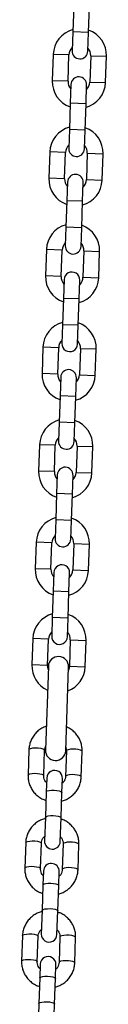
# Model space of a CAD drawing. Units: millimetres. Extents: x 72.2 to 85.8, y 11 to 28.2.
# Drawn here: x 80.7 to 80.7, y 22.6 to 23 of the extents above; entities that cross this region are included whole.
import ezdxf

# ---------------------------------------------------------------- set-up
doc = ezdxf.new("R2010")
doc.units = ezdxf.units.MM

# ---------------------------------------------------------------- blocks, each defined once
blk = doc.blocks.new('K137_A')
at = {"color": 7, "linetype": 'Continuous', "lineweight": 25}
for p, q in [((8.227618331066566, 14.12950296962927), (8.22725537630086, 14.11910930502827)), ((8.233451599428378, 14.11889292814871), (8.233814554194083, 14.12928659274971)), ((8.22725537630086, 14.11910930502827), (8.22699712002526, 14.11171381290833)), ((8.233451599428378, 14.11889292814871), (8.22725537630086, 14.11910930502827)), ((8.233193343152777, 14.11149743602877), (8.233451599428378, 14.11889292814871)), ((8.21954229876053, 14.110273104778), (8.219179343994824, 14.09987944017701)), ((8.225738521888047, 14.11005672789847), (8.21954229876053, 14.110273104778)), ((8.225375567122342, 14.09966306329747), (8.225738521888047, 14.11005672789847)), ((8.23433328300041, 14.10975659222683), (8.233970328234705, 14.09936292762583)), ((8.23433328300041, 14.10975659222683), (8.240529506127956, 14.10954021534727)), ((8.240166551362222, 14.09914655074627), (8.240529506127956, 14.10954021534727)), ((8.225375567122342, 14.09966306329747), (8.219179343994824, 14.09987944017701)), ((8.226532956719097, 14.09842191490898), (8.226274700443497, 14.09102642278904)), ((8.232470923571015, 14.09081004590948), (8.232729179846615, 14.09820553802942)), ((8.233970328234705, 14.09936292762583), (8.240166551362222, 14.09914655074627)), ((8.226274700443497, 14.09102642278904), (8.225911745677791, 14.08063275818805)), ((8.232470923571015, 14.09081004590948), (8.226274700443497, 14.09102642278904)), ((8.232107968805309, 14.08041638130848), (8.232470923571015, 14.09081004590948)), ((8.225911745677791, 14.08063275818805), (8.225653489402191, 14.07323726606811)), ((8.232107968805309, 14.08041638130848), (8.225911745677791, 14.08063275818805)), ((8.231849712529709, 14.07302088918854), (8.232107968805309, 14.08041638130848)), ((8.21819866813749, 14.07179655793777), (8.217835713371784, 14.06140289333678)), ((8.224394891265007, 14.07158018105824), (8.21819866813749, 14.07179655793777)), ((8.224031936499301, 14.06118651645724), (8.224394891265007, 14.07158018105824)), ((8.23298965237737, 14.07128004538657), (8.232626697611664, 14.06088638078558)), ((8.23298965237737, 14.07128004538657), (8.239185875504887, 14.07106366850704)), ((8.238822920739182, 14.06067000390604), (8.239185875504887, 14.07106366850704)), ((8.224031936499301, 14.06118651645724), (8.217835713371784, 14.06140289333678)), ((8.225189326096057, 14.05994536806875), (8.224931069820457, 14.05254987594881)), ((8.231127292947974, 14.05233349906925), (8.231385549223575, 14.05972899118919)), ((8.232626697611664, 14.06088638078558), (8.238822920739182, 14.06067000390604)), ((8.224931069820457, 14.05254987594881), (8.224568115054751, 14.04215621134782)), ((8.231127292947974, 14.05233349906925), (8.224931069820457, 14.05254987594881)), ((8.230764338182269, 14.04193983446825), (8.231127292947974, 14.05233349906925)), ((8.224568115054751, 14.04215621134782), (8.22430985877915, 14.03476071922788)), ((8.230764338182269, 14.04193983446825), (8.224568115054751, 14.04215621134782)), ((8.230506081906668, 14.03454434234831), (8.230764338182269, 14.04193983446825)), ((8.21685503751445, 14.03332001109754), (8.216492082748744, 14.02292634649655)), ((8.223051260641967, 14.03310363421798), (8.21685503751445, 14.03332001109754)), ((8.222688305876261, 14.02270996961698), (8.223051260641967, 14.03310363421798)), ((8.23164602175433, 14.03280349854634), (8.231283066988624, 14.02240983394535)), ((8.23164602175433, 14.03280349854634), (8.237842244881847, 14.03258712166681)), ((8.237479290116141, 14.02219345706578), (8.237842244881847, 14.03258712166681)), ((8.222688305876261, 14.02270996961698), (8.216492082748744, 14.02292634649655)), ((8.231283066988624, 14.02240983394535), (8.237479290116141, 14.02219345706578)), ((8.223845695473017, 14.0214688212285), (8.223587439197416, 14.01407332910856)), ((8.229783662324934, 14.01385695222902), (8.230041918600534, 14.02125244434896)), ((8.223587439197416, 14.01407332910856), (8.22322448443171, 14.00367966450756)), ((8.229783662324934, 14.01385695222902), (8.223587439197416, 14.01407332910856)), ((8.229420707559228, 14.00346328762802), (8.229783662324934, 14.01385695222902)), ((8.22322448443171, 14.00367966450756), (8.22296622815611, 13.99628417238762)), ((8.229420707559228, 14.00346328762802), (8.22322448443171, 14.00367966450756)), ((8.229162451283628, 13.99606779550808), (8.229420707559228, 14.00346328762802)), ((8.215511406891409, 13.99484346425731), (8.215148452125703, 13.98444979965632)), ((8.221707630018926, 13.99462708737775), (8.215511406891409, 13.99484346425731)), ((8.22134467525322, 13.98423342277675), (8.221707630018926, 13.99462708737775)), ((8.23030239113129, 13.99432695170611), (8.229939436365584, 13.98393328710512)), ((8.23030239113129, 13.99432695170611), (8.236498614258807, 13.99411057482655)), ((8.236135659493101, 13.98371691022555), (8.236498614258807, 13.99411057482655)), ((8.22134467525322, 13.98423342277675), (8.215148452125703, 13.98444979965632)), ((8.229939436365584, 13.98393328710512), (8.236135659493101, 13.98371691022555)), ((8.222502064849976, 13.98299227438827), (8.222243808574376, 13.97559678226833)), ((8.228440031701894, 13.97538040538879), (8.228698287977494, 13.98277589750873)), ((8.222243808574376, 13.97559678226833), (8.22188085380867, 13.96520311766733)), ((8.228440031701894, 13.97538040538879), (8.222243808574376, 13.97559678226833)), ((8.228077076936188, 13.96498674078779), (8.228440031701894, 13.97538040538879)), ((8.22188085380867, 13.96520311766733), (8.22162259753307, 13.95780762554739)), ((8.228077076936188, 13.96498674078779), (8.22188085380867, 13.96520311766733)), ((8.227818820660588, 13.95759124866782), (8.228077076936188, 13.96498674078779)), ((8.214167776268368, 13.95636691741709), (8.213804821502663, 13.94597325281609)), ((8.220363999395886, 13.95615054053752), (8.214167776268368, 13.95636691741709)), ((8.22000104463018, 13.94575687593652), (8.220363999395886, 13.95615054053752)), ((8.228958760508249, 13.95585040486588), (8.228595805742543, 13.94545674026489)), ((8.228958760508249, 13.95585040486588), (8.235154983635766, 13.95563402798632)), ((8.23479202887006, 13.94524036338532), (8.235154983635766, 13.95563402798632)), ((8.22000104463018, 13.94575687593652), (8.213804821502663, 13.94597325281606)), ((8.221158434226908, 13.94451572754804), (8.220900177951336, 13.9371202354281)), ((8.228595805742543, 13.94545674026489), (8.23479202887006, 13.94524036338532)), ((8.227096401078853, 13.93690385854853), (8.227354657354454, 13.94429935066847)), ((8.220900177951336, 13.9371202354281), (8.22053722318563, 13.9267265708271)), ((8.227096401078853, 13.93690385854853), (8.220900177951336, 13.9371202354281)), ((8.226733446313148, 13.92651019394754), (8.227096401078853, 13.93690385854853)), ((8.22053722318563, 13.9267265708271), (8.22027896691003, 13.91933107870716)), ((8.226733446313148, 13.92651019394754), (8.22053722318563, 13.9267265708271)), ((8.226475190037547, 13.9191147018276), (8.226733446313148, 13.92651019394754)), ((8.2128241456453, 13.91789037057683), (8.212461190879594, 13.90749670597583)), ((8.219020368772817, 13.91767399369729), (8.2128241456453, 13.91789037057683)), ((8.218657414007112, 13.9072803290963), (8.219020368772817, 13.91767399369729)), ((8.22761512988518, 13.91737385802566), (8.227252175119474, 13.90698019342463)), ((8.22761512988518, 13.91737385802566), (8.233811353012726, 13.91715748114609)), ((8.233448398246992, 13.90676381654509), (8.233811353012726, 13.91715748114609)), ((8.218657414007112, 13.9072803290963), (8.212461190879594, 13.90749670597583)), ((8.219814803604436, 13.90603918070778), (8.219556547328835, 13.89864368858784)), ((8.225752770456353, 13.8984273117083), (8.226011026731953, 13.90582280382824)), ((8.227252175119474, 13.90698019342463), (8.233448398246992, 13.90676381654509)), ((8.219556547328835, 13.89864368858784), (8.21919359256313, 13.88825002398684)), ((8.225752770456353, 13.8984273117083), (8.219556547328835, 13.89864368858784)), ((8.225389815690647, 13.88803364710731), (8.225752770456353, 13.8984273117083)), ((8.21919359256313, 13.88825002398684), (8.21893533628753, 13.8808545318669)), ((8.225389815690647, 13.88803364710731), (8.21919359256313, 13.88825002398684)), ((8.225131559415047, 13.88063815498737), (8.225389815690647, 13.88803364710731)), ((8.211497964771553, 13.87991351915008), (8.211135010005847, 13.86951985454908)), ((8.21769418789907, 13.87969714227054), (8.211497964771553, 13.87991351915008)), ((8.217331233133365, 13.86930347766955), (8.21769418789907, 13.87969714227054)), ((8.226288949011433, 13.87939700659888), (8.225925994245728, 13.86900334199788)), ((8.226288949011433, 13.87939700659888), (8.23248517213895, 13.87918062971934)), ((8.232122217373245, 13.86878696511835), (8.23248517213895, 13.87918062971934)), ((8.217331233133365, 13.86930347766955), (8.211135010005847, 13.86951985454908)), ((8.21762058053244, 13.86899319057241), (8.216468897141255, 13.83601329328079)), ((8.224464023757406, 13.83573409730715), (8.225615707148592, 13.86871399459881)), ((8.225925994245728, 13.86900334199788), (8.232122217373245, 13.86878696511835)), ((8.209970163023456, 13.8361630013255), (8.209619575641483, 13.82612349225761)), ((8.215815798769, 13.82590711537804), (8.216166386150974, 13.83594662444594)), ((8.224761147263337, 13.8356464887743), (8.224410559881363, 13.82560697970641)), ((8.23060678300888, 13.82539060282684), (8.230957370390854, 13.83543011189474)), ((8.216983415240378, 13.82495882637272), (8.216792000607427, 13.81947742846134)), ((8.222988223734944, 13.81926105158178), (8.223179638367895, 13.82474244949319)), ((8.216792000607427, 13.81947742846134), (8.216441413225454, 13.80943791939345)), ((8.222637636352971, 13.80922154251388), (8.222988223734944, 13.81926105158178)), ((8.216441413225454, 13.80943791939345), (8.216116315307232, 13.80012833306495)), ((8.22231253843475, 13.79991195618541), (8.222637636352971, 13.80922154251388)), ((8.208689170666247, 13.79948017973129), (8.208338583284274, 13.7894406706634)), ((8.214534806411791, 13.78922429378383), (8.214885393793764, 13.79926380285173)), ((8.223480154906127, 13.79896366718009), (8.223129567524154, 13.7889241581122)), ((8.229325790651671, 13.78870778123263), (8.229676378033645, 13.79874729030053)), ((8.215702422883197, 13.78827600477851), (8.215511008250246, 13.78279460686713)), ((8.221707231377763, 13.78257822998756), (8.221898646010715, 13.78805962789897)), ((8.215511008250246, 13.78279460686713), (8.215160420868273, 13.77275509779923)), ((8.22135664399579, 13.77253872091967), (8.221707231377763, 13.78257822998756)), ((8.215160420868273, 13.77275509779923), (8.214835322950023, 13.76344551147074)), ((8.22103154607754, 13.7632291345912), (8.22135664399579, 13.77253872091967)), ((8.207408178309038, 13.76279735813708), (8.207057590927064, 13.75275784906918)), ((8.21325381405461, 13.75254147218962), (8.213604401436555, 13.76258098125751)), ((8.222199162548947, 13.76228084558588), (8.221848575166973, 13.75224133651798)), ((8.22804479829449, 13.75202495963842), (8.228395385676464, 13.76206446870631)), ((8.214421430525988, 13.7515931831843), (8.214230015893037, 13.74611178527292)), ((8.220426239020554, 13.74589540839335), (8.220617653653505, 13.75137680630473)), ((8.214230015893037, 13.74611178527292), (8.213879428511063, 13.73607227620502)), ((8.220075651638581, 13.73585589932546), (8.220426239020554, 13.74589540839335)), ((8.213879428511063, 13.73607227620502), (8.213554330592814, 13.72676268987652)), ((8.219750553720331, 13.72654631299696), (8.220075651638581, 13.73585589932546))]:
    blk.add_line(p, q, dxfattribs=at)
at = {"color": 7, "linetype": 'Continuous', "lineweight": 25, "flags": 128}
for points in [[(8.217575979904552, 13.86771599569548), (8.21749518839701, 13.86796816920369), (8.217331233133365, 13.86930347766955)], [(8.225925994245728, 13.86900334199788), (8.225669291958923, 13.8676827232174), (8.225571106520704, 13.86743679972184)], [(8.209970163023456, 13.8361630013255), (8.21016657899662, 13.83643072571076), (8.210712982282473, 13.83665310946142), (8.211543468580686, 13.83680332981513), (8.212557868987034, 13.83686326798025), (8.213633831841548, 13.83682569452941), (8.214641580144445, 13.83669514137537), (8.215459564577628, 13.83648735515521), (8.21598912414629, 13.83622739795371), (8.216166386150974, 13.83594662444594), (8.216166386150974, 13.83594662444594)], [(8.230957370390854, 13.83543011189474), (8.23078010838617, 13.83571088540253), (8.230250548817509, 13.83597084260401), (8.229432564384325, 13.83617862882417), (8.228424816081429, 13.83630918197821), (8.227348853226914, 13.83634675542905), (8.226334452820566, 13.83628681726395), (8.225503966522353, 13.83613659691022), (8.2249575632365, 13.83591421315955), (8.224761147263337, 13.8356464887743)], [(8.209619588563925, 13.82612385330353), (8.209815991614647, 13.82639121664286), (8.2103623949005, 13.82661360039353), (8.211192881198713, 13.82676382074723), (8.21220728160506, 13.82682375891235), (8.213283244459575, 13.82678618546151), (8.214290992762471, 13.82665563230748), (8.215108977195655, 13.82644784608732), (8.215638536764317, 13.82618788888584), (8.215815798769, 13.82590711537804)], [(8.230606795738026, 13.82539097701329), (8.230429521004197, 13.82567137633464), (8.229899961435535, 13.82593133353612), (8.229081977002352, 13.82613911975628), (8.228074228699455, 13.82626967291031), (8.22699826584494, 13.82630724636115), (8.225983865438593, 13.82624730819606), (8.22515337914038, 13.82609708784233), (8.224606975854527, 13.82587470409166), (8.224410559881363, 13.82560697970641)], [(8.216792000607427, 13.81947742846134), (8.21684393024583, 13.81961502467513), (8.217221069467541, 13.81986385909707), (8.21792013463019, 13.82005303515874), (8.21885680815808, 13.82015973543508), (8.21991811339987, 13.82017109029812), (8.22097604128021, 13.82008573018373), (8.221902990083436, 13.81991395078151), (8.222587156103515, 13.81967647122261), (8.222946018821204, 13.81940193504656), (8.222988223734944, 13.81926105158178)], [(8.216441413225454, 13.80943791939345), (8.216493342863856, 13.80957551560724), (8.216870482085568, 13.8098243500292), (8.217569547248246, 13.81001352609084), (8.218506220776106, 13.81012022636719), (8.219567526017897, 13.81013158123022), (8.220625453898265, 13.81004622111584), (8.221552402701462, 13.80987444171365), (8.222236568721542, 13.80963696215471), (8.222595431439231, 13.80936242597866), (8.222637636352971, 13.80922154251388)], [(8.208689170666247, 13.79948017973129), (8.208885586639411, 13.79974790411654), (8.209431989925264, 13.79997028786718), (8.210262476223505, 13.80012050822091), (8.211276876629853, 13.80018044638601), (8.212352839484367, 13.8001428729352), (8.213360587787264, 13.80001231978113), (8.214178572220447, 13.799804533561), (8.21470813178908, 13.79954457635949), (8.214885393793764, 13.79926380285173), (8.214885393793764, 13.79926380285173)], [(8.229676378033645, 13.79874729030053), (8.229499116028961, 13.79902806380829), (8.228969556460328, 13.7992880210098), (8.228151572027144, 13.79949580722993), (8.227143823724248, 13.799626360384), (8.226067860869733, 13.79966393383484), (8.225053460463386, 13.79960399566971), (8.224222974165144, 13.79945377531601), (8.223676570879292, 13.79923139156534), (8.223480154906127, 13.79896366718009)], [(8.208338596206744, 13.78944103170929), (8.208534999257438, 13.78970839504865), (8.20908140254329, 13.78993077879932), (8.209911888841532, 13.79008099915302), (8.21092628924788, 13.79014093731814), (8.212002252102394, 13.7901033638673), (8.21301000040529, 13.78997281071324), (8.213827984838474, 13.78976502449311), (8.214357544407108, 13.7895050672916), (8.214534806411791, 13.78922429378383)], [(8.229325803380846, 13.78870815541907), (8.229148528646988, 13.78898855474043), (8.228618969078354, 13.78924851194191), (8.227800984645171, 13.78945629816207), (8.226793236342274, 13.7895868513161), (8.22571727348776, 13.78962442476694), (8.224702873081412, 13.78956448660182), (8.2238723867832, 13.78941426624812), (8.223325983497318, 13.78919188249745), (8.223129567524154, 13.7889241581122)], [(8.215511008250246, 13.78279460686713), (8.215562937888649, 13.78293220308092), (8.21594007711036, 13.78318103750286), (8.21663914227301, 13.78337021356452), (8.21757581580087, 13.78347691384087), (8.218637121042661, 13.78348826870391), (8.219695048923029, 13.78340290858952), (8.220621997726226, 13.7832311291873), (8.221306163746306, 13.78299364962837), (8.221665026464024, 13.78271911345234), (8.221707231377763, 13.78257822998756)], [(8.215160420868273, 13.77275509779923), (8.215212350506675, 13.77289269401302), (8.215589489728387, 13.77314152843496), (8.216288554891037, 13.77333070449663), (8.217225228418897, 13.77343740477298), (8.218286533660688, 13.77344875963601), (8.219344461541056, 13.77336339952163), (8.220271410344253, 13.77319162011943), (8.220955576364332, 13.77295414056047), (8.22131443908205, 13.77267960438445), (8.22135664399579, 13.77253872091967)], [(8.207408178309038, 13.76279735813708), (8.20760459428223, 13.7630650825223), (8.208150997568083, 13.76328746627297), (8.208981483866296, 13.7634376866267), (8.209995884272644, 13.7634976247918), (8.211071847127158, 13.76346005134099), (8.212079595430055, 13.76332949818692), (8.212897579863238, 13.76312171196679), (8.2134271394319, 13.76286175476528), (8.213604401436555, 13.76258098125751), (8.213604401436555, 13.76258098125751)], [(8.228395385676464, 13.76206446870631), (8.22821812367178, 13.76234524221408), (8.227688564103119, 13.76260519941559), (8.226870579669935, 13.76281298563572), (8.225862831367039, 13.76294353878978), (8.224786868512524, 13.7629811122406), (8.223772468106176, 13.7629211740755), (8.222941981807963, 13.7627709537218), (8.22239557852211, 13.76254856997113), (8.222199162548947, 13.76228084558588)], [(8.207057603849535, 13.75275821011508), (8.207254006900257, 13.75302557345444), (8.20780041018611, 13.7532479572051), (8.208630896484323, 13.75339817755881), (8.20964529689067, 13.7534581157239), (8.210721259745185, 13.75342054227309), (8.211729008048081, 13.75328998911903), (8.212546992481265, 13.7530822028989), (8.213076552049927, 13.75282224569739), (8.21325381405461, 13.75254147218962)], [(8.228044811023636, 13.75202533382486), (8.227867536289807, 13.75230573314619), (8.227337976721145, 13.75256569034769), (8.226519992287962, 13.75277347656782), (8.225512243985065, 13.75290402972189), (8.22443628113055, 13.75294160317273), (8.223421880724203, 13.75288166500761), (8.22259139442599, 13.7527314446539), (8.222044991140137, 13.75250906090324), (8.221848575166973, 13.75224133651798)], [(8.214230015893037, 13.74611178527292), (8.21428194553144, 13.74624938148671), (8.214659084753151, 13.74649821590864), (8.2153581499158, 13.74668739197028), (8.21629482344369, 13.74679409224666), (8.21735612868548, 13.74680544710967), (8.21841405656582, 13.74672008699531), (8.219341005369017, 13.74654830759309), (8.220025171389096, 13.74631082803415), (8.220384034106814, 13.74603629185813), (8.220426239020554, 13.74589540839335)], [(8.213879428511063, 13.73607227620502), (8.213931358149466, 13.73620987241881), (8.214308497371178, 13.73645870684075), (8.215007562533827, 13.73664788290242), (8.215944236061716, 13.73675458317877), (8.217005541303507, 13.7367659380418), (8.218063469183846, 13.73668057792742), (8.218990417987072, 13.73650879852519), (8.219674584007123, 13.73627131896626), (8.220033446724841, 13.73599678279024), (8.220075651638581, 13.73585589932546)]]:
    blk.add_lwpolyline(points, dxfattribs=at)
at = {"color": 7, "linetype": 'Continuous', "lineweight": 25}
for centre, radius, start, end in [((8.230035902444229, 14.10990666006265), 0.01050000000000017, 105.1718151470031, 178.0000000001216), ((8.230035902444229, 14.10990666006265), 0.01050000000000023, 357.9999999999665, 70.82818484863438), ((8.230035902444229, 14.10990666006265), 0.004300000000001154, 134.1313356495007, 178.000000000032), ((8.230095231589019, 14.11160562446855), 0.003099999999999506, 177.9999999999213, 357.9999999999213), ((8.230035902444229, 14.10990666006265), 0.004300000000000376, 358.0000000000319, 41.86866433598514), ((8.229672947678523, 14.09951299546165), 0.01050000000000023, 178.0000000001216, 250.8281848529444), ((8.229631068282856, 14.0983137264692), 0.003100000000001324, 357.9999999999224, 177.9999999999224), ((8.229672947678523, 14.09951299546165), 0.004299999999999337, 178.0000000000312, 221.8686643507353), ((8.229672947678523, 14.09951299546165), 0.01050000000000039, 285.1718151514826, 357.9999999999665), ((8.229672947678523, 14.09951299546165), 0.004299999999999705, 314.131335663979, 358.0000000000312), ((8.228692271821188, 14.07143011322242), 0.01050000000000023, 105.1718151470031, 178.0000000001216), ((8.228692271821188, 14.07143011322242), 0.01050000000000046, 357.9999999999665, 70.82818484863438), ((8.228692271821188, 14.07143011322242), 0.004300000000000613, 134.1313356495172, 178.000000000032), ((8.22875160096595, 14.07312907762832), 0.003100000000001387, 177.9999999999224, 357.9999999999224), ((8.228692271821188, 14.07143011322242), 0.004300000000001154, 357.9999999996533, 41.86866433600277), ((8.228329317055483, 14.06103644862139), 0.01050000000000017, 177.9999999999665, 250.8281848529015), ((8.228329317055483, 14.06103644862139), 0.004299999999999502, 177.9999999996527, 221.8686643504503), ((8.228287437659816, 14.05983717962897), 0.003100000000001324, 357.9999999999224, 177.9999999999224), ((8.228329317055483, 14.06103644862139), 0.01050000000000039, 285.1718151513201, 358.000000000122), ((8.228329317055483, 14.06103644862139), 0.004299999999999337, 314.1313356642468, 358.0000000000312), ((8.227348641198148, 14.03295356638216), 0.01049999999999993, 105.1718151471442, 177.9999999999665), ((8.227348641198148, 14.03295356638216), 0.01050000000000205, 358.000000000122, 70.82818484867735), ((8.227348641198148, 14.03295356638216), 0.004299999999998002, 134.1313356492155, 178.0000000000305), ((8.22740797034291, 14.03465253078809), 0.003100000000001387, 177.9999999999224, 357.9999999999224), ((8.227348641198148, 14.03295356638216), 0.004300000000001154, 358.0000000000319, 41.86866433625435), ((8.226985686432442, 14.02255990178116), 0.01050000000000078, 177.9999999999665, 250.8281848529015), ((8.226985686432442, 14.02255990178116), 0.004300000000001091, 178.000000000032, 221.8686643501829), ((8.226943807036776, 14.02136063278874), 0.003100000000001324, 357.9999999999224, 178.0000000004473), ((8.226985686432442, 14.02255990178116), 0.01050000000000039, 285.1718151513201, 357.9999999999665), ((8.226985686432442, 14.02255990178116), 0.00430000000000101, 314.1313356639626, 358.0000000000319), ((8.226005010575108, 13.99447701954193), 0.01050000000000017, 105.1718151471417, 177.9999999999665), ((8.226005010575108, 13.99447701954193), 0.01049999999999841, 357.9999999999663, 70.828184848628), ((8.226005010575108, 13.99447701954193), 0.004299999999999308, 134.1313356494832, 178.0000000000312), ((8.22606433971987, 13.99617598394784), 0.003100000000001324, 177.9999999999224, 358.0000000004474), ((8.226005010575108, 13.99447701954193), 0.004299999999999337, 358.0000000000312, 41.86866433598514), ((8.225642055809402, 13.98408335494094), 0.01050000000000023, 177.9999999999665, 250.8281848529015), ((8.225642055809402, 13.98408335494094), 0.004300000000001219, 178.000000000032, 221.8686643502006), ((8.225600176413735, 13.98288408594848), 0.003099999999999569, 358.0000000004463, 177.9999999999213), ((8.225642055809402, 13.98408335494094), 0.01050000000000039, 285.1718151513201, 357.9999999999665), ((8.225642055809402, 13.98408335494094), 0.004299999999999744, 314.1313356637113, 358.0000000000312), ((8.224661379952067, 13.9560004727017), 0.01049999999999993, 105.1718151471442, 177.9999999999665), ((8.224661379952067, 13.9560004727017), 0.01050000000000046, 357.9999999999665, 70.82818484863438), ((8.224661379952067, 13.9560004727017), 0.004299999999999337, 134.1313356497345, 178.0000000000312), ((8.224720709096829, 13.95769943710761), 0.003100000000001324, 177.9999999999224, 357.9999999999224), ((8.224661379952067, 13.9560004727017), 0.004300000000001154, 358.0000000000319, 41.86866433625435), ((8.224298425186362, 13.94560680810071), 0.01050000000000023, 177.9999999999665, 250.8281848529444), ((8.224298425186362, 13.94560680810071), 0.004300000000001154, 178.000000000032, 221.868664350753), ((8.224256545790666, 13.94440753910825), 0.003100000000001324, 357.9999999999224, 177.9999999999224), ((8.224298425186362, 13.94560680810071), 0.01050000000000039, 285.1718151513201, 357.9999999999665), ((8.224298425186362, 13.94560680810071), 0.004299999999999744, 314.1313356637113, 358.0000000000312), ((8.223317749328999, 13.91752392586147), 0.01050000000000017, 105.1718151470031, 178.0000000001216), ((8.223317749328999, 13.91752392586147), 0.01050000000000023, 357.9999999999665, 70.82818484863438), ((8.223317749328999, 13.91752392586147), 0.004300000000001154, 134.1313356495007, 178.000000000032), ((8.223377078473789, 13.91922289026738), 0.003099999999999506, 177.9999999999213, 357.9999999999213), ((8.223317749328999, 13.91752392586147), 0.004299999999999337, 358.0000000000312, 41.86866433598514), ((8.222954794563293, 13.90713026126048), 0.01050000000000064, 178.000000000122, 250.8281848562276), ((8.222954794563293, 13.90713026126048), 0.004300000000001192, 178.000000000032, 221.8686643614637), ((8.222912915168195, 13.90593099226803), 0.003099999999999506, 357.9999999999213, 178.0000000004463), ((8.222954794563293, 13.90713026126048), 0.01049999999999937, 285.1718151547156, 357.9999999999663), ((8.222954794563293, 13.90713026126048), 0.004299999999999337, 314.131335674926, 357.9999999996519), ((8.221991568455252, 13.8795470744347), 0.01050000000000023, 105.171815149211, 177.9999999999665), ((8.221991568455252, 13.8795470744347), 0.01050000000000074, 358.000000000122, 70.82818485078941), ((8.221991568455252, 13.8795470744347), 0.00430000000000164, 134.1313356564304, 177.9999999996534), ((8.221991568455252, 13.8795470744347), 0.004300000000000105, 358.0000000000312, 41.86866434320891), ((8.222033447851288, 13.88074634342712), 0.003100000000001324, 177.9999999999224, 358.0000000004474), ((8.221618143840516, 13.86885359258559), 0.004000000000001213, 358.0000000003163, 177.9999999999093), ((8.221628613689546, 13.8691534098337), 0.01050000000000017, 177.9999999999665, 245.6073121944967), ((8.221628613689546, 13.8691534098337), 0.01050000000000017, 290.3926878053342, 358.0000000001217), ((8.22046646044933, 13.83587369529397), 0.004000000000001213, 177.9999999999093, 357.9999999999093), ((8.220081526804137, 13.82485063793297), 0.003100000000001387, 357.9999999999224, 178.0000000004486), ((8.219214426870991, 13.80002014462519), 0.003100000000001261, 178.0000000004473, 357.9999999999224), ((8.218800534446956, 13.78816781633873), 0.003099999999999569, 358.0000000004463, 177.9999999999213), ((8.217933434513782, 13.76333732303095), 0.003100000000001387, 177.9999999999224, 358.0000000004486), ((8.217519542089747, 13.75148499474452), 0.003099999999999569, 357.9999999999213, 177.9999999999213)]:
    blk.add_arc(centre, radius, start, end, dxfattribs=at)
for points, knots in [([(8.216795594483585, 13.84536868112215), (8.21660648786721, 13.84531013539885), (8.215835796768658, 13.84507153630224), (8.214602898966803, 13.84435649505866), (8.21316197448661, 13.84325053008121), (8.21195108253633, 13.84189736092242), (8.210996595846524, 13.84036517370075), (8.21033447739265, 13.83869471734994), (8.210034886238617, 13.83726952217609), (8.209985178620144, 13.83641971092808), (8.209970163023456, 13.8361630013255)], [0, 0, 0, 0, 0.04831009007934228, 0.1968844724102345, 0.3453137855189778, 0.4935110591335359, 0.64141223242392, 0.7889891733805249, 0.9362581919586861, 1, 1, 1, 1]), ([(8.230957370390854, 13.83543011189474), (8.230957953081486, 13.83580343078563), (8.230959460354114, 13.83676911192629), (8.230688833890667, 13.83831423552408), (8.230091622179259, 13.83999929006532), (8.229200796459423, 13.84155615686322), (8.228052722669702, 13.84294714033885), (8.226665794418267, 13.84409852247975), (8.225555870607622, 13.84482257342992), (8.224889635068138, 13.8450665460667), (8.22479117908847, 13.84510260023004)], [0, 0, 0, 0, 0.09244521849221407, 0.2391322974082832, 0.3858705747996146, 0.5326738379699698, 0.6796516118463924, 0.8268845985259667, 0.9744170860918148, 1, 1, 1, 1]), ([(8.216166386150974, 13.83594662444594), (8.216175302732125, 13.83608856989363), (8.216206921259612, 13.83659191371481), (8.216387923952794, 13.83707163032759), (8.216517882991042, 13.83741606448231)], [0, 0, 0, 0, 0.2820049471809165, 1, 1, 1, 1]), ([(8.224512184348129, 13.83711323618127), (8.224524923823338, 13.83708881620223), (8.224707549160485, 13.83673874629497), (8.224760751775761, 13.83622562650075), (8.224761071216449, 13.83575784909124), (8.224761147263337, 13.8356464887743)], [0, 0, 0, 0, 0.05404835908628312, 0.7748042714145063, 0.9999999999999999, 0.9999999999999999, 0.9999999999999999, 0.9999999999999999]), ([(8.209619575641483, 13.82612349225761), (8.209618993860659, 13.825750175384), (8.20961748894149, 13.82478449946149), (8.20988808973209, 13.82323931894135), (8.21048540666564, 13.82155449770065), (8.211375840441121, 13.81999676187633), (8.212525379352172, 13.8186090268955), (8.213906825538032, 13.81744548981465), (8.215303225114667, 13.81658747166244), (8.216275114490742, 13.81625205380627), (8.216674554063076, 13.81611419946984)], [0, 0, 0, 0, 0.08580708317697086, 0.2219611275594623, 0.358162694051772, 0.4944245799444462, 0.6308484456011038, 0.7675091982117945, 0.9044479457029299, 1, 1, 1, 1]), ([(8.216918977619798, 13.8231135743485), (8.216778960124174, 13.82325498217239), (8.216376008291746, 13.82366193518578), (8.215985921947919, 13.82451213091554), (8.215810885660034, 13.82532582477472), (8.21581485404488, 13.82579534109212), (8.215815798769, 13.82590711537804)], [0, 0, 0, 0, 0.1857092085891268, 0.534446538821759, 0.8891691220237574, 1, 1, 1, 1]), ([(8.222870307151027, 13.81588436241805), (8.223368197095681, 13.81603036011811), (8.224451082228, 13.81634789763908), (8.225977209885741, 13.81718921429427), (8.227414125826613, 13.81830518509301), (8.228626089495805, 13.81965567910586), (8.229580289727522, 13.82118858136306), (8.23024248514551, 13.82285884560173), (8.230542058244794, 13.82428408584258), (8.230591767052829, 13.82513389412125), (8.23060678300888, 13.82539060282684)], [0, 0, 0, 0, 0.1172868033950586, 0.255092791032185, 0.3927642237943703, 0.53022043485302, 0.667402006387868, 0.8042828453450042, 0.9408780795645583, 0.9999999999999999, 0.9999999999999999, 0.9999999999999999, 0.9999999999999999]), ([(8.224410559881363, 13.82560697970641), (8.224400923141246, 13.82546521875545), (8.224366529401152, 13.824959270764), (8.224094923299504, 13.82411962447858), (8.223643200699797, 13.82333039291703), (8.223229453706551, 13.82299166592784), (8.223115234239827, 13.82289815656898)], [0, 0, 0, 0, 0.1407842530972158, 0.5024621350322528, 0.8626491296887825, 1, 1, 1, 1]), ([(8.216425646524101, 13.80898642014009), (8.215927756579447, 13.80884042244003), (8.214844871447127, 13.80852288491906), (8.213318743789387, 13.80768156826386), (8.211881827848515, 13.80656559746512), (8.210669864179323, 13.8052151034523), (8.209715663947605, 13.80368220119507), (8.20905346852959, 13.8020119369564), (8.208753895430334, 13.80058669671558), (8.208704186622299, 13.79973688843688), (8.208689170666247, 13.79948017973129)], [0, 0, 0, 0, 0.1172868033952151, 0.2550927910323197, 0.3927642237944832, 0.5302204348531111, 0.6674020063879376, 0.804282845345052, 0.9408780795645846, 1, 1, 1, 1]), ([(8.229676378033645, 13.79874729030053), (8.22967695981447, 13.79912060717416), (8.229678464733638, 13.80008628309665), (8.229407863943038, 13.80163146361679), (8.228810547009488, 13.80331628485749), (8.227920113233978, 13.80487402068181), (8.226770574322956, 13.80626175566263), (8.225389128137067, 13.80742529274349), (8.223992728560432, 13.80828331089569), (8.223020839184358, 13.80861872875187), (8.222621399612052, 13.8087565830883)], [0, 0, 0, 0, 0.08580708317698599, 0.2219611275595014, 0.3581626940518352, 0.4944245799445335, 0.630848445601194, 0.7675091982119343, 0.9044479457030938, 1, 1, 1, 1]), ([(8.214885393793764, 13.79926380285173), (8.214895030533881, 13.79940556380268), (8.214929424273976, 13.79991151179414), (8.215201030375596, 13.80075115807955), (8.21565275297533, 13.8015403896411), (8.216066499968576, 13.80187911663029), (8.2161807194353, 13.80197262598918)], [0, 0, 0, 0, 0.1407842530970754, 0.5024621350317859, 0.8626491296878891, 1, 1, 1, 1]), ([(8.22237697605533, 13.80175720820964), (8.222516993550926, 13.80161580038575), (8.222919945383381, 13.80120884737235), (8.223310031727209, 13.8003586516426), (8.223485068015094, 13.79954495778341), (8.223481099630249, 13.79907544146602), (8.223480154906127, 13.79896366718009)], [0, 0, 0, 0, 0.1857092085883556, 0.53444653882132, 0.8891691220236552, 1, 1, 1, 1]), ([(8.208338583284274, 13.7894406706634), (8.20833800150345, 13.78906735378976), (8.20833649658428, 13.78810167786727), (8.20860709737488, 13.78655649734714), (8.20920441430843, 13.78487167610643), (8.21009484808394, 13.78331394028211), (8.211244386994991, 13.78192620530129), (8.212625833180851, 13.78076266822043), (8.214022232757486, 13.77990465006823), (8.214994122133561, 13.77956923221205), (8.215393561705866, 13.77943137787562)], [0, 0, 0, 0, 0.08580708317697083, 0.2219611275594623, 0.358162694051772, 0.4944245799444462, 0.6308484456011038, 0.7675091982117945, 0.9044479457029299, 1, 1, 1, 1]), ([(8.215637985262589, 13.78643075275428), (8.215497967766993, 13.78657216057817), (8.215095015934537, 13.78697911359157), (8.214704929590738, 13.78782930932132), (8.214529893302853, 13.78864300318051), (8.214533861687698, 13.78911251949791), (8.214534806411791, 13.78922429378383)], [0, 0, 0, 0, 0.1857092085891267, 0.5344465388217592, 0.8891691220237574, 1, 1, 1, 1]), ([(8.221589314793817, 13.77920154082383), (8.2220872047385, 13.77934753852389), (8.223170089870791, 13.77966507604486), (8.224696217528532, 13.78050639270006), (8.226133133469403, 13.7816223634988), (8.227345097138596, 13.78297285751162), (8.228299297370341, 13.78450575976885), (8.22896149278833, 13.78617602400752), (8.229261065887584, 13.78760126424834), (8.22931077469562, 13.78845107252704), (8.229325790651671, 13.78870778123263)], [0, 0, 0, 0, 0.1172868033950586, 0.255092791032185, 0.3927642237943703, 0.53022043485302, 0.667402006387868, 0.8042828453450042, 0.9408780795645583, 0.9999999999999999, 0.9999999999999999, 0.9999999999999999, 0.9999999999999999]), ([(8.223129567524154, 13.7889241581122), (8.223119930784065, 13.78878239716124), (8.223085537043971, 13.78827644916979), (8.222813930942323, 13.78743680288437), (8.222362208342588, 13.78664757132282), (8.221948461349342, 13.78630884433363), (8.221834241882618, 13.78621533497477)], [0, 0, 0, 0, 0.140784253097216, 0.5024621350322532, 0.8626491296887826, 1, 1, 1, 1]), ([(8.21514465416692, 13.77230359854588), (8.214646764222238, 13.77215760084582), (8.213563879089918, 13.77184006332485), (8.212037751432206, 13.77099874666965), (8.210600835491334, 13.76988277587091), (8.209388871822114, 13.76853228185806), (8.208434671590396, 13.76699937960086), (8.207772476172408, 13.76532911536219), (8.207472903073125, 13.76390387512137), (8.20742319426509, 13.76305406684267), (8.207408178309038, 13.76279735813708)], [0, 0, 0, 0, 0.1172868033952151, 0.2550927910323196, 0.3927642237944832, 0.530220434853111, 0.6674020063879375, 0.8042828453450519, 0.9408780795645844, 1, 1, 1, 1]), ([(8.228395385676464, 13.76206446870631), (8.22839596745726, 13.76243778557992), (8.228397472376429, 13.76340346150243), (8.228126871585829, 13.76494864202257), (8.227529554652307, 13.76663346326328), (8.226639120876797, 13.7681911990876), (8.225489581965746, 13.76957893406842), (8.224108135779886, 13.77074247114925), (8.222711736203252, 13.77160048930148), (8.221739846827177, 13.77193590715765), (8.221340407254871, 13.77207376149408)], [0, 0, 0, 0, 0.08580708317698599, 0.2219611275595014, 0.3581626940518352, 0.4944245799445334, 0.6308484456011939, 0.7675091982119342, 0.9044479457030936, 1, 1, 1, 1]), ([(8.213604401436555, 13.76258098125751), (8.213614038176672, 13.76272274220847), (8.213648431916766, 13.76322869019992), (8.213920038018415, 13.76406833648534), (8.21437176061815, 13.76485756804689), (8.214785507611367, 13.76519629503608), (8.214899727078091, 13.76528980439494)], [0, 0, 0, 0, 0.1407842530970752, 0.5024621350317862, 0.8626491296878895, 1, 1, 1, 1]), ([(8.22109598369812, 13.76507438661542), (8.221236001193745, 13.76493297879151), (8.221638953026172, 13.76452602577814), (8.22202903937, 13.76367583004838), (8.222204075657885, 13.7628621361892), (8.22220010727304, 13.7623926198718), (8.222199162548947, 13.76228084558588)], [0, 0, 0, 0, 0.1857092085883559, 0.5344465388213202, 0.8891691220236557, 1, 1, 1, 1]), ([(8.207057590927064, 13.75275784906918), (8.207057009146268, 13.75238453219555), (8.2070555042271, 13.75141885627306), (8.2073261050177, 13.74987367575292), (8.207923421951222, 13.74818885451222), (8.208813855726731, 13.74663111868787), (8.209963394637782, 13.74524338370705), (8.211344840823642, 13.74407984662622), (8.212741240400277, 13.74322182847399), (8.213713129776352, 13.74288641061781), (8.214112569348686, 13.74274855628141)], [0, 0, 0, 0, 0.08580708317697083, 0.2219611275594623, 0.358162694051772, 0.4944245799444462, 0.6308484456011038, 0.7675091982117945, 0.9044479457029299, 1, 1, 1, 1]), ([(8.214356992905408, 13.74974793116004), (8.214216975409784, 13.74988933898396), (8.213814023577356, 13.75029629199736), (8.213423937233529, 13.75114648772711), (8.213248900945644, 13.7519601815863), (8.21325286933049, 13.75242969790369), (8.21325381405461, 13.75254147218962)], [0, 0, 0, 0, 0.1857092085891267, 0.5344465388217592, 0.8891691220237574, 1, 1, 1, 1]), ([(8.220308322436608, 13.74251871922962), (8.22080621238129, 13.74266471692968), (8.22188909751361, 13.74298225445065), (8.223415225171323, 13.74382357110582), (8.224852141112194, 13.74493954190459), (8.226064104781386, 13.74629003591741), (8.227018305013132, 13.74782293817461), (8.22768050043112, 13.7494932024133), (8.227980073530404, 13.75091844265413), (8.228029782338439, 13.7517682509328), (8.22804479829449, 13.75202495963842)], [0, 0, 0, 0, 0.1172868033950586, 0.255092791032185, 0.3927642237943703, 0.53022043485302, 0.667402006387868, 0.8042828453450042, 0.9408780795645583, 0.9999999999999999, 0.9999999999999999, 0.9999999999999999, 0.9999999999999999]), ([(8.221848575166973, 13.75224133651798), (8.221838938426856, 13.75209957556703), (8.221804544686762, 13.75159362757557), (8.221532938585113, 13.75075398129016), (8.221081215985379, 13.7499647497286), (8.220667468992161, 13.74962602273939), (8.220553249525437, 13.74953251338053)], [0, 0, 0, 0, 0.140784253097216, 0.5024621350322532, 0.8626491296887826, 1, 1, 1, 1])]:
    blk.add_open_spline(points, degree=3, knots=knots, dxfattribs=at)

msp = doc.modelspace()

# ---------------------------------------------------------------- block references
msp.add_blockref('K137_A', (72.50827404605096, 8.873670231504057))

doc.saveas('drawing.dxf')
